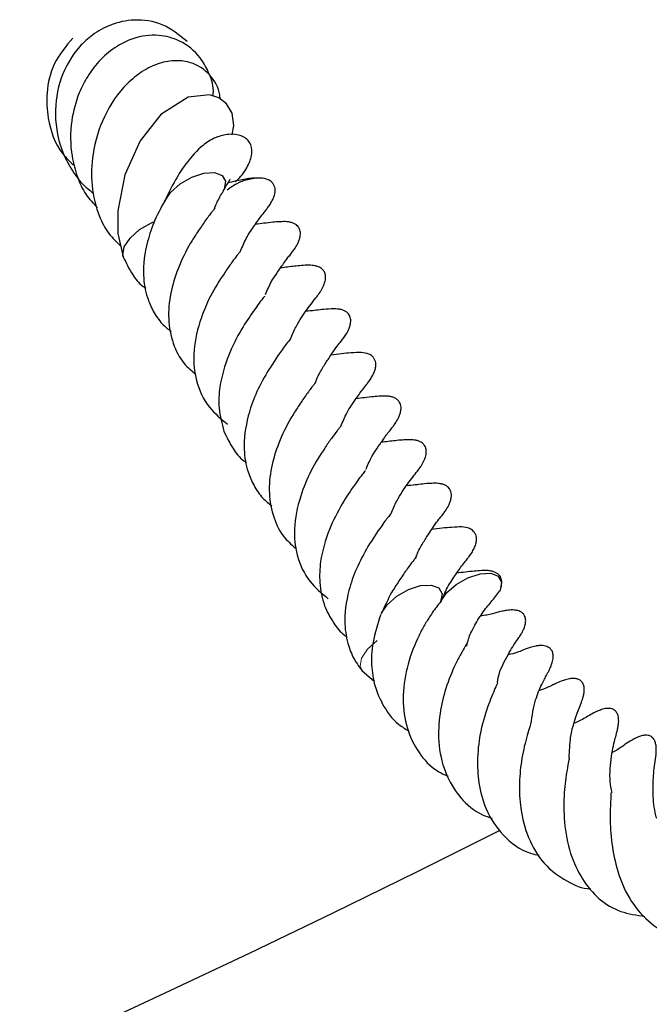
# Model space of a CAD drawing. Units: millimetres. Extents: x 0 to 420, y 0 to 297.
# Drawn here: x 143 to 147, y 148 to 153 of the extents above; entities that cross this region are included whole.
import ezdxf

# ---------------------------------------------------------------- set-up
doc = ezdxf.new("R2010")
doc.units = ezdxf.units.MM

msp = doc.modelspace()

# ---------------------------------------------------------------- linework, layer by layer
at = {"color": 7, "linetype": 'Continuous', "lineweight": 25}
msp.add_line((145.1885, 149.3333), (145.2528, 149.2777), dxfattribs=at)
at = {"color": 7, "linetype": 'Continuous', "lineweight": 25, "flags": 128}
for points in [[(144.5251, 152.0704), (144.5343, 152.1175), (144.5252, 152.1809), (144.4974, 152.2285), (144.4571, 152.2593), (144.4106, 152.2744), (144.3005, 152.2634), (144.1604, 152.1738), (144.0553, 152.0397), (143.9773, 151.866), (143.9407, 151.6818), (143.9419, 151.5666), (143.9693, 151.4465), (143.9693, 151.4465)], [(144.18, 151.73), (144.1801, 151.7303), (144.2103, 151.776), (144.2591, 151.8195), (144.319, 151.8541), (144.3811, 151.8746), (144.4357, 151.8779), (144.4747, 151.8634), (144.492, 151.8334)], [(144.492, 151.8334), (144.485, 151.7925), (144.4746, 151.7728)], [(143.9691, 151.4469), (143.9668, 151.4563), (143.9737, 151.4973), (144.0039, 151.543), (144.0527, 151.5864), (144.1127, 151.6211), (144.1288, 151.6278)], [(145.6708, 149.7729), (145.731, 149.8072), (145.7929, 149.8273), (145.8473, 149.8302), (145.8858, 149.8153), (145.9026, 149.785), (145.895, 149.7439), (145.8927, 149.7389)], [(145.3668, 149.7128), (145.4269, 149.7471), (145.4889, 149.7673), (145.5432, 149.7701), (145.5817, 149.7553), (145.5985, 149.7249), (145.5913, 149.6846)], [(145.591, 149.6838), (145.6217, 149.7295), (145.6708, 149.7729)], [(145.2869, 149.6237), (145.3176, 149.6694), (145.3668, 149.7128)]]:
    msp.add_lwpolyline(points, dxfattribs=at)
at = {"color": 8, "linetype": 'Continuous', "lineweight": 18, "flags": 128}
msp.add_lwpolyline([(145.1894, 149.3321), (145.1795, 149.3555), (145.1871, 149.3967), (145.2177, 149.4424), (145.2669, 149.4857)], dxfattribs=at)
at = {"color": 7, "linetype": 'Continuous', "lineweight": 25}
for centre, radius, start, end in [((144.6662, 151.5913), 0.2571, 85.0603, 130.0089), ((116.959, 205.9219), 64.2857, 243.387502, 296.751217)]:
    msp.add_arc(centre, radius, start, end, dxfattribs=at)
for points, knots in [([(144.2962, 152.5471), (144.2555, 152.5801), (144.1752, 152.6453), (144.0315, 152.6645), (143.9087, 152.6394), (143.8145, 152.5869), (143.7216, 152.5021), (143.6423, 152.3661), (143.6108, 152.1724), (143.6439, 152.0043), (143.709, 151.8825), (143.7634, 151.812), (143.8058, 151.7806), (143.8194, 151.7706)], [0, 0, 0, 0, 0.112295, 0.221646, 0.314676, 0.390619, 0.45513, 0.581829, 0.706074, 0.833384, 0.899892, 0.9679, 1, 1, 1, 1]), ([(143.7111, 152.5643), (143.6758, 152.5227), (143.609, 152.4439), (143.5732, 152.2942), (143.5822, 152.1357), (143.6281, 151.9965), (143.699, 151.9314), (143.7205, 151.9116)], [0, 0, 0, 0, 0.23705, 0.448838, 0.626085, 0.886694, 1, 1, 1, 1]), ([(144.4286, 152.2685), (144.4292, 152.2778), (144.4318, 152.322), (144.4077, 152.39), (144.3551, 152.4832), (144.268, 152.5533), (144.1442, 152.5869), (144.0323, 152.5719), (143.9321, 152.524), (143.8526, 152.4592), (143.788, 152.3764), (143.7345, 152.2713), (143.6972, 152.1339), (143.6977, 151.9833), (143.7318, 151.8576), (143.7727, 151.7652), (143.8162, 151.7194), (143.8372, 151.6973)], [0, 0, 0, 0, 0.017517, 0.082972, 0.139187, 0.235656, 0.312534, 0.404448, 0.463251, 0.530401, 0.595354, 0.649959, 0.73323, 0.833203, 0.893461, 0.948627, 1, 1, 1, 1]), ([(144.4644, 152.2537), (144.4638, 152.2607), (144.4599, 152.3076), (144.4157, 152.3844), (144.3303, 152.4406), (144.2376, 152.4535), (144.1524, 152.4393), (144.0661, 152.3982), (143.9639, 152.3151), (143.8663, 152.174), (143.809, 151.9867), (143.8022, 151.8079), (143.8362, 151.6694), (143.8901, 151.5654), (143.9352, 151.5225), (143.9566, 151.5022)], [0, 0, 0, 0, 0.015974, 0.106688, 0.204384, 0.263567, 0.329281, 0.396081, 0.460918, 0.584887, 0.698979, 0.790787, 0.885696, 0.945855, 1, 1, 1, 1]), ([(144.5412, 151.831), (144.5487, 151.8378), (144.5804, 151.8666), (144.6111, 151.918), (144.6315, 151.9777), (144.6233, 152.0231), (144.5992, 152.051), (144.5653, 152.07), (144.5129, 152.0771), (144.4308, 152.0561), (144.3648, 152.0116), (144.2984, 151.9387), (144.2319, 151.8383), (144.198, 151.7676), (144.1798, 151.7295)], [0, 0, 0, 0, 0.032422, 0.137338, 0.238032, 0.329219, 0.370847, 0.409896, 0.483741, 0.551362, 0.644969, 0.790895, 0.887255, 1, 1, 1, 1]), ([(144.6883, 151.8474), (144.6738, 151.8486), (144.622, 151.8528), (144.5537, 151.8363), (144.5044, 151.8244)], [0, 0, 0, 0, 0.27933, 1, 1, 1, 1]), ([(144.5664, 151.472), (144.5765, 151.4959), (144.5995, 151.5505), (144.6417, 151.6085), (144.6724, 151.6548), (144.6954, 151.6821), (144.7108, 151.7023), (144.724, 151.7222), (144.7358, 151.7445), (144.7437, 151.7672), (144.7463, 151.7881), (144.7437, 151.8045), (144.7399, 151.8132), (144.7337, 151.8229), (144.7255, 151.8325), (144.7053, 151.8456), (144.6844, 151.848), (144.6711, 151.8494)], [0, 0, 0, 0, 0.13883, 0.318053, 0.495801, 0.593464, 0.641882, 0.68829, 0.732385, 0.772119, 0.806047, 0.83905, 0.871154, 0.883068, 0.896431, 0.933945, 1, 1, 1, 1]), ([(144.4802, 151.7825), (144.4866, 151.7941), (144.4989, 151.8162), (144.5105, 151.8344), (144.516, 151.8425), (144.5144, 151.8423), (144.514, 151.8423)], [0, 0, 0, 0, 0.336961, 0.644837, 0.922642, 1, 1, 1, 1]), ([(144.1903, 151.7495), (144.1694, 151.712), (144.1298, 151.6407), (144.0835, 151.5046), (144.0647, 151.3681), (144.0855, 151.2492), (144.1212, 151.1682), (144.1608, 151.1076), (144.1979, 151.0783), (144.2135, 151.066)], [0, 0, 0, 0, 0.162109, 0.307458, 0.534679, 0.694781, 0.803978, 0.917175, 1, 1, 1, 1]), ([(144.4353, 151.693), (144.4382, 151.7006), (144.4499, 151.7314), (144.4642, 151.7553), (144.4749, 151.7733)], [0, 0, 0, 0, 0.246191, 1, 1, 1, 1]), ([(144.4372, 151.6956), (144.4373, 151.6957), (144.4374, 151.6958), (144.4324, 151.689), (144.4166, 151.6704), (144.3877, 151.6315), (144.3506, 151.5762), (144.2994, 151.498), (144.2477, 151.3908), (144.2068, 151.2594), (144.1953, 151.1277), (144.2193, 151.0048), (144.2674, 150.9079), (144.3195, 150.8634), (144.3405, 150.8454)], [0, 0, 0, 0, 0.014822, 0.043236, 0.076134, 0.15212, 0.225903, 0.29363, 0.422672, 0.541171, 0.665003, 0.794119, 0.916988, 1, 1, 1, 1]), ([(144.6958, 151.254), (144.7006, 151.2659), (144.7235, 151.3219), (144.7712, 151.3871), (144.8089, 151.4425), (144.8261, 151.461), (144.849, 151.4934), (144.8614, 151.5149), (144.8702, 151.537), (144.8743, 151.5546), (144.8749, 151.5704), (144.8717, 151.5872), (144.865, 151.5994), (144.8537, 151.6104), (144.841, 151.6181), (144.8245, 151.6238), (144.8057, 151.6266), (144.7873, 151.627), (144.7562, 151.6258), (144.7344, 151.6238), (144.6924, 151.6189), (144.6592, 151.6152), (144.6447, 151.6136)], [0, 0, 0, 0, 0.04707, 0.222088, 0.353154, 0.440003, 0.470788, 0.510373, 0.532787, 0.553496, 0.571176, 0.586793, 0.615154, 0.631262, 0.649455, 0.670026, 0.692243, 0.713011, 0.73384, 0.824486, 0.922847, 1, 1, 1, 1]), ([(143.9691, 151.447), (143.9833, 151.417), (144.0091, 151.3624), (144.0513, 151.3089), (144.0797, 151.2895), (144.0843, 151.2863)], [0, 0, 0, 0, 0.505114, 0.91974, 1, 1, 1, 1]), ([(144.5659, 151.473), (144.5662, 151.4732), (144.5668, 151.4737), (144.5588, 151.4639), (144.5432, 151.4448), (144.5187, 151.4115), (144.4736, 151.3457), (144.4116, 151.249), (144.3533, 151.1052), (144.322, 150.9564), (144.3384, 150.8049), (144.3956, 150.6802), (144.4686, 150.6191), (144.5014, 150.5916)], [0, 0, 0, 0, 0.029791, 0.058135, 0.08728, 0.147087, 0.2085, 0.329391, 0.451815, 0.601904, 0.728365, 0.878041, 1, 1, 1, 1]), ([(144.8233, 151.0272), (144.8326, 151.0488), (144.8579, 151.1076), (144.9138, 151.1854), (144.9472, 151.2298), (144.9698, 151.2587), (144.9821, 151.2784), (144.9921, 151.2967), (145.0015, 151.3203), (145.004, 151.3435), (145.0016, 151.3579), (144.9988, 151.3665), (144.9941, 151.3754), (144.9866, 151.3839), (144.9764, 151.3914), (144.965, 151.397), (144.9502, 151.4014), (144.9338, 151.4036), (144.9056, 151.4045), (144.8813, 151.4025), (144.8352, 151.3982), (144.7971, 151.3935), (144.773, 151.3904)], [0, 0, 0, 0, 0.0900712, 0.2458373, 0.4210084, 0.4783633, 0.4974456, 0.5158222, 0.5536791, 0.5860793, 0.596845, 0.6050514, 0.6177458, 0.6353025, 0.6485305, 0.6664172, 0.6853862, 0.7039281, 0.7235512, 0.7957081, 0.8703328, 1, 1, 1, 1]), ([(144.6918, 151.2459), (144.6917, 151.2459), (144.6916, 151.2458), (144.6825, 151.2352), (144.6652, 151.2131), (144.6276, 151.1603), (144.5682, 151.0736), (144.5011, 150.9391), (144.4606, 150.7995), (144.454, 150.6655), (144.4733, 150.5942), (144.4837, 150.5556)], [0, 0, 0, 0, 0.030573, 0.06773, 0.138522, 0.20659, 0.352198, 0.520283, 0.713738, 0.844813, 1, 1, 1, 1]), ([(144.9895, 150.8819), (144.9997, 150.898), (145.0188, 150.9281), (145.0462, 150.9682), (145.0702, 151.0013), (145.0817, 151.013), (145.1061, 151.0474), (145.1185, 151.0688), (145.1273, 151.0907), (145.1315, 151.1083), (145.1322, 151.1241), (145.1292, 151.141), (145.1227, 151.1533), (145.1116, 151.1643), (145.0992, 151.172), (145.083, 151.1778), (145.0645, 151.1808), (145.0459, 151.1814), (144.9936, 151.1795), (144.9684, 151.1748), (144.9178, 151.1701), (144.9026, 151.1686)], [0, 0, 0, 0, 0.083078, 0.155407, 0.263345, 0.374207, 0.409114, 0.453884, 0.479267, 0.502897, 0.523062, 0.540856, 0.572991, 0.591127, 0.611602, 0.634738, 0.659965, 0.683589, 0.707142, 0.912636, 1, 1, 1, 1]), ([(144.8244, 151.0288), (144.8247, 151.0291), (144.8257, 151.0307), (144.8227, 151.026), (144.8105, 151.0118), (144.7678, 150.9561), (144.7286, 150.895), (144.7049, 150.8581)], [0, 0, 0, 0, 0.024705, 0.11869, 0.21938, 0.528647, 1, 1, 1, 1]), ([(145.1857, 150.9581), (145.1692, 150.9578), (145.1299, 150.9573), (145.0671, 150.9496), (145.0306, 150.945)], [0, 0, 0, 0, 0.418284, 1, 1, 1, 1]), ([(145.0811, 150.5806), (145.0911, 150.6045), (145.1142, 150.6592), (145.1563, 150.7171), (145.187, 150.7634), (145.21, 150.7907), (145.2254, 150.8109), (145.2386, 150.8308), (145.2504, 150.8531), (145.2583, 150.8758), (145.261, 150.8967), (145.2583, 150.9132), (145.2545, 150.9218), (145.2484, 150.9316), (145.2401, 150.9411), (145.22, 150.9543), (145.199, 150.9566), (145.1857, 150.9581)], [0, 0, 0, 0, 0.13883, 0.318053, 0.495801, 0.593464, 0.641882, 0.68829, 0.732385, 0.772119, 0.806047, 0.83905, 0.871154, 0.883068, 0.896431, 0.933945, 1, 1, 1, 1]), ([(144.7049, 150.8581), (144.684, 150.8206), (144.6444, 150.7494), (144.5982, 150.6132), (144.5793, 150.4768), (144.6001, 150.3578), (144.6358, 150.2769), (144.6754, 150.2162), (144.7125, 150.187), (144.7282, 150.1746)], [0, 0, 0, 0, 0.1621088, 0.3074584, 0.5346792, 0.694781, 0.803978, 0.9171754, 1, 1, 1, 1]), ([(144.9499, 150.8016), (144.9528, 150.8092), (144.9646, 150.84), (144.9788, 150.8639), (144.9895, 150.8819)], [0, 0, 0, 0, 0.246191, 1, 1, 1, 1]), ([(144.9519, 150.8043), (144.9519, 150.8043), (144.9521, 150.8044), (144.947, 150.7976), (144.9312, 150.779), (144.9024, 150.7401), (144.8652, 150.6849), (144.814, 150.6066), (144.7623, 150.4995), (144.7215, 150.3681), (144.7099, 150.2363), (144.734, 150.1134), (144.782, 150.0166), (144.8341, 149.972), (144.8551, 149.954)], [0, 0, 0, 0, 0.014822, 0.043236, 0.076134, 0.15212, 0.225903, 0.29363, 0.422672, 0.541171, 0.665003, 0.794119, 0.916988, 1, 1, 1, 1]), ([(145.2104, 150.3626), (145.2153, 150.3745), (145.2381, 150.4306), (145.2859, 150.4957), (145.3235, 150.5511), (145.3407, 150.5696), (145.3636, 150.602), (145.376, 150.6236), (145.3848, 150.6457), (145.3889, 150.6632), (145.3895, 150.6791), (145.3864, 150.6958), (145.3796, 150.7081), (145.3683, 150.7191), (145.3556, 150.7267), (145.3391, 150.7324), (145.3204, 150.7352), (145.302, 150.7357), (145.2709, 150.7345), (145.249, 150.7325), (145.2071, 150.7275), (145.1739, 150.7238), (145.1593, 150.7222)], [0, 0, 0, 0, 0.04707, 0.222088, 0.353154, 0.440003, 0.470788, 0.510373, 0.532787, 0.553496, 0.571176, 0.586793, 0.615154, 0.631262, 0.649455, 0.670026, 0.692243, 0.713011, 0.73384, 0.824486, 0.922847, 1, 1, 1, 1]), ([(144.4837, 150.5556), (144.4979, 150.5256), (144.5237, 150.4711), (144.5659, 150.4176), (144.5943, 150.3981), (144.599, 150.3949)], [0, 0, 0, 0, 0.505114, 0.91974, 1, 1, 1, 1]), ([(145.0806, 150.5816), (145.0809, 150.5819), (145.0815, 150.5823), (145.0734, 150.5726), (145.0579, 150.5534), (145.0333, 150.5202), (144.9883, 150.4543), (144.9262, 150.3577), (144.8679, 150.2138), (144.8366, 150.065), (144.8531, 149.9136), (144.9102, 149.7888), (144.9832, 149.7277), (145.016, 149.7002)], [0, 0, 0, 0, 0.029791, 0.058135, 0.08728, 0.147087, 0.2085, 0.329391, 0.451815, 0.601904, 0.728365, 0.878041, 1, 1, 1, 1]), ([(145.3379, 150.1358), (145.3472, 150.1574), (145.3725, 150.2163), (145.4284, 150.294), (145.4619, 150.3384), (145.4844, 150.3674), (145.4968, 150.3871), (145.5067, 150.4053), (145.5161, 150.4289), (145.5187, 150.4522), (145.5162, 150.4665), (145.5134, 150.4752), (145.5087, 150.484), (145.5012, 150.4926), (145.491, 150.5001), (145.4797, 150.5057), (145.4648, 150.51), (145.4484, 150.5122), (145.4202, 150.5131), (145.3959, 150.5111), (145.3498, 150.5069), (145.3118, 150.5021), (145.2876, 150.4991)], [0, 0, 0, 0, 0.0900712, 0.2458373, 0.4210084, 0.4783633, 0.4974456, 0.5158222, 0.5536791, 0.5860793, 0.596845, 0.6050514, 0.6177458, 0.6353025, 0.6485305, 0.6664172, 0.6853862, 0.7039281, 0.7235512, 0.7957081, 0.8703328, 1, 1, 1, 1]), ([(145.2064, 150.3545), (145.2064, 150.3545), (145.2062, 150.3544), (145.1971, 150.3438), (145.1798, 150.3217), (145.1422, 150.269), (145.0829, 150.1822), (145.0158, 150.0478), (144.9747, 149.9078), (144.97, 149.7748), (144.9912, 149.6671), (145.0393, 149.5802), (145.0805, 149.5262), (145.109, 149.5067), (145.1136, 149.5036)], [0, 0, 0, 0, 0.024245, 0.05371, 0.10985, 0.163829, 0.279298, 0.412591, 0.566004, 0.669948, 0.793014, 0.897565, 0.983387, 1, 1, 1, 1]), ([(145.5041, 149.9905), (145.5143, 150.0066), (145.5334, 150.0367), (145.5608, 150.0769), (145.5848, 150.1099), (145.5963, 150.1216), (145.6208, 150.1561), (145.6331, 150.1774), (145.642, 150.1994), (145.6462, 150.2169), (145.6469, 150.2328), (145.6439, 150.2496), (145.6373, 150.2619), (145.6263, 150.2729), (145.6139, 150.2806), (145.5976, 150.2864), (145.5791, 150.2894), (145.5605, 150.29), (145.5082, 150.2882), (145.483, 150.2835), (145.4324, 150.2787), (145.4173, 150.2773)], [0, 0, 0, 0, 0.0830784, 0.155407, 0.2633454, 0.3742069, 0.4091141, 0.4538843, 0.4792669, 0.5028971, 0.5230621, 0.5408561, 0.5729911, 0.5911265, 0.611602, 0.634738, 0.6599654, 0.6835895, 0.7071417, 0.9126356, 1, 1, 1, 1]), ([(145.3391, 150.1374), (145.3393, 150.1377), (145.3404, 150.1393), (145.3373, 150.1346), (145.3252, 150.1205), (145.2824, 150.0648), (145.2432, 150.0037), (145.2195, 149.9668)], [0, 0, 0, 0, 0.024705, 0.11869, 0.21938, 0.528647, 1, 1, 1, 1]), ([(145.7003, 150.0667), (145.6839, 150.0665), (145.6445, 150.0659), (145.5817, 150.0582), (145.5452, 150.0537)], [0, 0, 0, 0, 0.418284, 1, 1, 1, 1]), ([(145.591, 149.6789), (145.6026, 149.7065), (145.6271, 149.765), (145.6709, 149.8259), (145.7017, 149.872), (145.7246, 149.8993), (145.74, 149.9196), (145.7532, 149.9394), (145.765, 149.9617), (145.773, 149.9844), (145.7756, 150.0054), (145.7729, 150.0218), (145.7692, 150.0305), (145.763, 150.0402), (145.7548, 150.0497), (145.7346, 150.0629), (145.7137, 150.0652), (145.7003, 150.0667)], [0, 0, 0, 0, 0.156513, 0.332056, 0.506154, 0.601811, 0.649235, 0.69469, 0.73788, 0.776798, 0.810029, 0.842355, 0.8738, 0.885469, 0.898557, 0.935302, 1, 1, 1, 1]), ([(145.4646, 149.9103), (145.4675, 149.9179), (145.4792, 149.9486), (145.4934, 149.9725), (145.5041, 149.9905)], [0, 0, 0, 0, 0.246191, 1, 1, 1, 1]), ([(145.2195, 149.9668), (145.1987, 149.9292), (145.1591, 149.858), (145.1128, 149.7219), (145.0937, 149.5852), (145.1152, 149.4668), (145.1476, 149.3884), (145.1769, 149.3501), (145.1906, 149.3323)], [0, 0, 0, 0, 0.180273, 0.341909, 0.594589, 0.77263, 0.894063, 1, 1, 1, 1]), ([(145.4665, 149.9129), (145.4666, 149.9129), (145.4667, 149.913), (145.4617, 149.9062), (145.4459, 149.8876), (145.417, 149.8488), (145.38, 149.7934), (145.3322, 149.7219), (145.3056, 149.6619), (145.2893, 149.6252)], [0, 0, 0, 0, 0.03697, 0.107844, 0.189903, 0.379434, 0.563472, 0.732405, 1, 1, 1, 1]), ([(145.8978, 149.7514), (145.8983, 149.7526), (145.9009, 149.7593), (145.9035, 149.7719), (145.9042, 149.7877), (145.901, 149.8045), (145.8943, 149.8167), (145.883, 149.8277), (145.8702, 149.8353), (145.8537, 149.841), (145.835, 149.8438), (145.8166, 149.8443), (145.7855, 149.8431), (145.7636, 149.8411), (145.7217, 149.8361), (145.6885, 149.8325), (145.6739, 149.8308)], [0, 0, 0, 0, 0.0095105, 0.053414, 0.0908959, 0.1240039, 0.184129, 0.2182762, 0.2568468, 0.3004573, 0.3475559, 0.3915854, 0.4357427, 0.6279112, 0.8364355, 1, 1, 1, 1]), ([(145.7246, 149.4581), (145.7274, 149.4704), (145.7357, 149.5071), (145.7641, 149.5616), (145.8072, 149.6348), (145.8538, 149.6875), (145.8789, 149.7204), (145.8923, 149.738)], [0, 0, 0, 0, 0.08007, 0.23763, 0.442866, 0.702721, 1, 1, 1, 1]), ([(145.5886, 149.6805), (145.5887, 149.6813), (145.589, 149.683), (145.5726, 149.6623), (145.5501, 149.6309), (145.5282, 149.598), (145.5008, 149.5524), (145.4593, 149.47), (145.4132, 149.3458), (145.3933, 149.1873), (145.4136, 149.037), (145.4752, 148.912), (145.5497, 148.8286), (145.6105, 148.8015), (145.6289, 148.7933)], [0, 0, 0, 0, 0.052438, 0.113771, 0.162035, 0.198788, 0.251732, 0.30844, 0.437953, 0.570084, 0.699827, 0.823961, 0.946767, 1, 1, 1, 1]), ([(145.8818, 149.2718), (145.8822, 149.2751), (145.8883, 149.3233), (145.9266, 149.3991), (145.9645, 149.4647), (145.9872, 149.4954), (145.9986, 149.5124), (146.0058, 149.5246), (146.0097, 149.5319), (146.014, 149.5405), (146.0198, 149.554), (146.0254, 149.5726), (146.0266, 149.5943), (146.0225, 149.6111), (146.0117, 149.6263), (145.9956, 149.6367), (145.9772, 149.6415), (145.9596, 149.6428), (145.9447, 149.6423), (145.93, 149.6407), (145.9165, 149.6383), (145.8949, 149.6336), (145.8724, 149.6275), (145.8439, 149.6178), (145.8069, 149.6137), (145.7958, 149.6125)], [0, 0, 0, 0, 0.011687, 0.168288, 0.34751, 0.436303, 0.48031, 0.489273, 0.498704, 0.509259, 0.521048, 0.547671, 0.576539, 0.604767, 0.62564, 0.64866, 0.676799, 0.693134, 0.709702, 0.725993, 0.742467, 0.75965, 0.821353, 0.946247, 1, 1, 1, 1]), ([(145.2852, 149.6197), (145.2696, 149.5722), (145.2398, 149.482), (145.235, 149.3525), (145.2539, 149.2474), (145.2983, 149.1483), (145.3526, 149.07), (145.4105, 149.035), (145.4281, 149.0244)], [0, 0, 0, 0, 0.207949, 0.395398, 0.557792, 0.691794, 0.906527, 1, 1, 1, 1]), ([(145.7258, 149.4709), (145.7261, 149.4716), (145.7276, 149.4754), (145.7174, 149.4569), (145.6951, 149.4189), (145.6591, 149.351), (145.6158, 149.2471), (145.5842, 149.1096), (145.5756, 148.9611), (145.609, 148.8091), (145.6865, 148.6803), (145.7748, 148.6044), (145.8382, 148.5839), (145.855, 148.5784)], [0, 0, 0, 0, 0.012506, 0.065086, 0.12812, 0.190616, 0.309981, 0.418867, 0.538903, 0.677356, 0.819706, 0.952043, 1, 1, 1, 1]), ([(146.0524, 149.059), (146.0592, 149.1021), (146.0714, 149.1808), (146.111, 149.27), (146.127, 149.2983), (146.1412, 149.3253), (146.1493, 149.3414), (146.1569, 149.359), (146.162, 149.3749), (146.165, 149.3877), (146.1666, 149.4005), (146.1664, 149.4168), (146.1611, 149.4345), (146.1516, 149.4459), (146.1402, 149.4536), (146.1278, 149.4585), (146.1119, 149.461), (146.0943, 149.4607), (146.0771, 149.4581), (146.0567, 149.4532), (146.0362, 149.4463), (146.0022, 149.434), (145.9825, 149.4228), (145.9405, 149.4147), (145.9368, 149.4139)], [0, 0, 0, 0, 0.159259, 0.291021, 0.429961, 0.461425, 0.490178, 0.517084, 0.530568, 0.544575, 0.558898, 0.573065, 0.601736, 0.631797, 0.647678, 0.664558, 0.682916, 0.702207, 0.720591, 0.738888, 0.777169, 0.819166, 0.984046, 1, 1, 1, 1]), ([(146.2484, 148.8866), (146.2498, 148.9225), (146.2531, 149.0053), (146.2838, 149.1025), (146.3014, 149.1452), (146.3127, 149.1756), (146.3156, 149.1841), (146.318, 149.1914), (146.3204, 149.2003), (146.3236, 149.2142), (146.326, 149.2333), (146.3239, 149.255), (146.3172, 149.2712), (146.3046, 149.2844), (146.2881, 149.2916), (146.2712, 149.2932), (146.2557, 149.292), (146.2426, 149.2897), (146.2294, 149.2861), (146.1916, 149.273), (146.1648, 149.2588), (146.1278, 149.2415), (146.1032, 149.2338), (146.0962, 149.2317)], [0, 0, 0, 0, 0.131955, 0.304576, 0.472328, 0.499265, 0.510126, 0.520385, 0.531227, 0.542925, 0.568659, 0.596065, 0.622603, 0.642133, 0.663029, 0.688477, 0.702962, 0.717804, 0.733098, 0.749702, 0.871747, 0.963477, 1, 1, 1, 1]), ([(145.8826, 149.2719), (145.8827, 149.272), (145.8829, 149.2722), (145.8798, 149.2647), (145.8669, 149.2365), (145.8326, 149.1554), (145.7946, 149.0331), (145.7763, 148.8901), (145.7833, 148.7523), (145.8204, 148.6125), (145.9075, 148.4847), (146.0081, 148.4058), (146.0805, 148.3922), (146.0955, 148.3894)], [0, 0, 0, 0, 0.013126, 0.038293, 0.066761, 0.171077, 0.303762, 0.420787, 0.528595, 0.650531, 0.79785, 0.958271, 1, 1, 1, 1]), ([(146.4671, 148.7105), (146.4635, 148.7289), (146.4553, 148.7706), (146.4576, 148.8338), (146.4637, 148.898), (146.4749, 148.9533), (146.4834, 148.9857), (146.4902, 149.0105), (146.4959, 149.034), (146.4986, 149.0481), (146.5003, 149.0599), (146.5015, 149.0743), (146.5009, 149.091), (146.4969, 149.1089), (146.4883, 149.1241), (146.4754, 149.1343), (146.4611, 149.139), (146.4471, 149.14), (146.4333, 149.1386), (146.4198, 149.1355), (146.4026, 149.1298), (146.3748, 149.1173), (146.3354, 149.0957), (146.3166, 149.0822), (146.2788, 149.0657), (146.2745, 149.0638)], [0, 0, 0, 0, 0.0599051, 0.135585, 0.2180959, 0.3075209, 0.4030902, 0.4821842, 0.5128787, 0.5262934, 0.5392069, 0.5538977, 0.5713064, 0.5921817, 0.6169629, 0.6404578, 0.6600572, 0.6761746, 0.6908901, 0.7050465, 0.7192709, 0.7493447, 0.8169312, 0.9789319, 1, 1, 1, 1]), ([(146.0525, 149.0583), (146.0524, 149.06), (146.0518, 149.0667), (146.0476, 149.0464), (146.0334, 149.004), (146.019, 148.948), (146.0029, 148.8675), (145.9903, 148.759), (145.9974, 148.6182), (146.0353, 148.4731), (146.1142, 148.3398), (146.2276, 148.258), (146.3134, 148.218), (146.3588, 148.2178), (146.3592, 148.2178)], [0, 0, 0, 0, 0.018991, 0.075064, 0.13763, 0.198123, 0.254892, 0.362085, 0.469814, 0.599552, 0.738773, 0.87899, 0.998765, 1, 1, 1, 1]), ([(146.6955, 148.5778), (146.693, 148.5875), (146.6807, 148.6354), (146.6748, 148.7249), (146.6806, 148.8325), (146.6916, 148.8822), (146.6933, 148.9232), (146.6933, 148.9311), (146.693, 148.9399), (146.6918, 148.9528), (146.6883, 148.969), (146.6813, 148.9827), (146.6741, 148.9908), (146.667, 148.9965), (146.6576, 149.001), (146.646, 149.0031), (146.6347, 149.0029), (146.6235, 149.001), (146.6124, 148.9979), (146.6013, 148.9938), (146.5627, 148.9761), (146.5251, 148.949), (146.4906, 148.9245), (146.4688, 148.9141), (146.4678, 148.9136)], [0, 0, 0, 0, 0.03581, 0.175728, 0.344504, 0.537454, 0.547424, 0.55749, 0.568024, 0.57912, 0.602334, 0.625202, 0.635414, 0.64326, 0.656886, 0.671306, 0.685268, 0.697673, 0.710693, 0.725209, 0.741747, 0.888668, 0.994745, 1, 1, 1, 1]), ([(146.2481, 148.8862), (146.248, 148.8865), (146.2476, 148.889), (146.2479, 148.883), (146.2448, 148.8665), (146.2347, 148.8115), (146.22, 148.7077), (146.2202, 148.5551), (146.2487, 148.3996), (146.3112, 148.2649), (146.398, 148.1613), (146.5079, 148.0949), (146.5933, 148.0828), (146.6354, 148.0769)], [0, 0, 0, 0, 0.003586, 0.036686, 0.067977, 0.129275, 0.24257, 0.372394, 0.508252, 0.634109, 0.757215, 0.880391, 1, 1, 1, 1]), ([(146.4641, 148.7076), (146.4633, 148.7096), (146.4618, 148.7136), (146.4612, 148.6867), (146.4586, 148.6411), (146.4572, 148.584), (146.4591, 148.497), (146.4751, 148.3762), (146.5184, 148.2306), (146.5971, 148.099), (146.7069, 148.0038), (146.8162, 147.9601), (146.8881, 147.9631), (146.912, 147.9641)], [0, 0, 0, 0, 0.056013, 0.11088, 0.167182, 0.22502, 0.283729, 0.40157, 0.524241, 0.658806, 0.798124, 0.932742, 1, 1, 1, 1])]:
    msp.add_open_spline(points, degree=3, knots=knots, dxfattribs=at)

doc.saveas('drawing.dxf')
